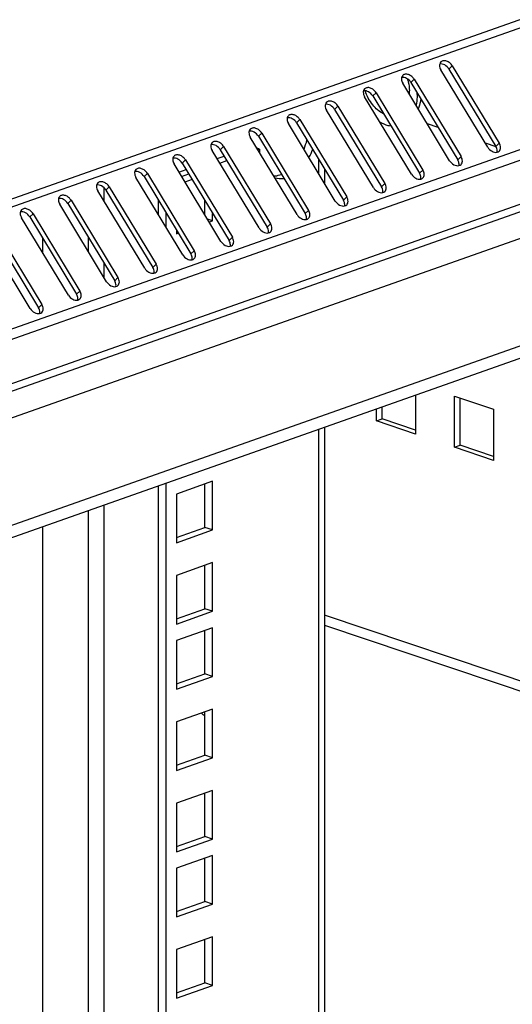
# Model space of a CAD drawing. Units: millimetres. Extents: x -289 to 7651, y -916 to 1952.
# Drawn here: x 6936 to 7026, y 953 to 1133 of the extents above; entities that cross this region are included whole.
import ezdxf

# ---------------------------------------------------------------- set-up
doc = ezdxf.new("R2010")
doc.units = ezdxf.units.MM
doc.header["$LTSCALE"] = 357.5
doc.layers.get('0').update_dxf_attribs({"linetype": 'CONTINUOUS'})
doc.layers.add('ALL_FEATURES', color=7, linetype='CONTINUOUS')

msp = doc.modelspace()

# ---------------------------------------------------------------- linework, layer by layer
at = {"color": 9, "linetype": 'CONTINUOUS'}
for p, q in [((7081.1531, 1152.1316), (6669.7195, 1007.1289)), ((7082.6731, 1151.1709), (6670.6266, 1005.9522)), ((7095.0481, 1133.2067), (6680.553, 987.125)), ((7095.5507, 1131.4443), (6681.0556, 985.3626)), ((7015.2905, 1124.8382), (7014.6836, 1124.246)), ((7095.55, 1123.3653), (6681.0549, 977.2836)), ((7008.3007, 1122.3747), (7007.6938, 1121.7826)), ((7001.3109, 1119.9113), (7000.704, 1119.3191)), ((6994.3211, 1117.4479), (6993.7142, 1116.8557)), ((6987.3313, 1114.9844), (6986.7244, 1114.3923)), ((6980.3415, 1112.521), (6979.7346, 1111.9288)), ((6973.3517, 1110.0576), (6972.7448, 1109.4654)), ((7023.8861, 1110.6577), (7023.2792, 1110.0656)), ((7016.8963, 1108.1943), (7016.2894, 1107.6021)), ((6966.3619, 1107.5941), (6965.755, 1107.002)), ((6990.7432, 1107.7623), (6990.743, 1105.1576)), ((6959.3721, 1105.1307), (6958.7652, 1104.5385)), ((7009.9065, 1105.7309), (7009.2996, 1105.1387)), ((6951.3764, 1102.5471), (6951.3762, 1100.1286)), ((6952.3823, 1102.6673), (6951.7754, 1102.0751)), ((7002.9167, 1103.2674), (7002.3098, 1102.6753)), ((6995.9269, 1100.804), (6995.32, 1100.2118)), ((6945.3925, 1100.2038), (6944.7856, 1099.6116)), ((6938.4027, 1097.7404), (6937.7958, 1097.1482)), ((6988.9371, 1098.3406), (6988.3302, 1097.7484)), ((6981.9473, 1095.8771), (6981.3404, 1095.285)), ((6940.1598, 1093.2482), (6940.1596, 1090.6435)), ((6948.5474, 1093.4058), (6948.5471, 1090.8011)), ((6974.9575, 1093.4137), (6974.3506, 1092.8215)), ((6967.9677, 1090.9503), (6967.3608, 1090.3581)), ((6951.3752, 1088.7406), (6951.375, 1086.1359)), ((6960.9779, 1088.4868), (6960.371, 1087.8947)), ((6953.9881, 1086.0234), (6953.3812, 1085.4312)), ((6946.9983, 1083.56), (6946.3914, 1082.9678)), ((6940.0085, 1081.0965), (6939.4016, 1080.5044)), ((6990.7388, 1058.1832), (6990.6623, 195.2924)), ((6948.5429, 1043.312), (6948.4689, 209.5047)), ((6951.3712, 1044.3088), (6951.2972, 209.5156)), ((6940.1552, 1040.3559), (6940.0812, 206.5486)), ((7035.0422, 1009.6359), (6991.8752, 1024.1761))]:
    msp.add_line(p, q, dxfattribs=at)
at = {"color": 7, "linetype": 'CONTINUOUS'}
for p, q in [((7014.6836, 1124.246), (7023.2792, 1110.0656)), ((7007.6938, 1121.7826), (7016.2894, 1107.6021)), ((7000.704, 1119.3191), (7009.2996, 1105.1387)), ((6993.7142, 1116.8557), (7002.3098, 1102.6753)), ((7002.3898, 1116.538), (7002.3898, 1116.4991)), ((6986.7244, 1114.3923), (6995.32, 1100.2118)), ((7010.658, 1114.2873), (7012.6422, 1113.619)), ((6979.7346, 1111.9288), (6988.3302, 1097.7484)), ((6979.9095, 1109.591), (6979.4862, 1109.7337)), ((7021.3175, 1110.6968), (7023.298, 1110.0297)), ((6972.1497, 1107.8421), (6973.4508, 1108.3006)), ((6972.7448, 1109.4654), (6981.3404, 1095.285)), ((6965.755, 1107.002), (6974.3506, 1092.8215)), ((6958.7652, 1104.5385), (6967.3608, 1090.3581)), ((6965.1599, 1105.3786), (6966.461, 1105.8372)), ((6951.7754, 1102.0751), (6960.371, 1087.8947)), ((6944.7856, 1099.6116), (6953.3812, 1085.4312)), ((6969.9159, 1097.5325), (6969.9161, 1100.1372)), ((6937.7958, 1097.1482), (6946.3914, 1082.9678)), ((6971.3461, 1096.4112), (6970.4031, 1096.7288)), ((6930.806, 1094.6848), (6939.4016, 1080.5044)), ((7016.7139, 1055.3046), (7016.7147, 1063.9696)), ((7002.4111, 1060.1223), (7002.4112, 1062.297)), ((7001.3626, 1059.7528), (7002.4111, 1060.1223)), ((7008.5141, 1058.0666), (7002.4111, 1060.1223)), ((7015.6654, 1054.935), (7016.7139, 1055.3046)), ((7022.8169, 1053.2488), (7016.7139, 1055.3046)), ((6969.9108, 1040.2616), (6969.9115, 1048.1941)), ((6964.7009, 1038.4255), (6969.9108, 1040.2616)), ((6971.3411, 1039.7799), (6969.9108, 1040.2616)), ((6969.9095, 1025.3587), (6969.9102, 1033.2911)), ((6964.6996, 1023.5225), (6969.9095, 1025.3587)), ((6971.3398, 1024.8769), (6969.9095, 1025.3587)), ((6969.9084, 1013.4363), (6969.9091, 1021.3687)), ((6964.6985, 1011.6001), (6969.9084, 1013.4363)), ((6971.3387, 1012.9545), (6969.9084, 1013.4363)), ((6969.9071, 998.5333), (6969.9078, 1006.4657)), ((6964.6972, 996.6972), (6969.9071, 998.5333)), ((6971.3374, 998.0515), (6969.9071, 998.5333)), ((6969.9058, 983.6303), (6969.9065, 991.5628)), ((6964.6959, 981.7942), (6969.9058, 983.6303)), ((6971.3361, 983.1486), (6969.9058, 983.6303)), ((6969.9047, 971.708), (6969.9054, 979.6404)), ((6964.6948, 969.8718), (6969.9047, 971.708)), ((6971.335, 971.2262), (6969.9047, 971.708)), ((6969.9034, 956.805), (6969.9041, 964.7374)), ((6964.6935, 954.9688), (6969.9034, 956.805)), ((6971.3337, 956.3232), (6969.9034, 956.805))]:
    msp.add_line(p, q, dxfattribs=at)
at = {"color": 3, "linetype": 'CONTINUOUS'}
for p, q in [((7015.2905, 1124.8382), (7023.8861, 1110.6577)), ((7008.3007, 1122.3747), (7016.8963, 1108.1943)), ((7021.7891, 1109.9187), (7013.1936, 1124.0991)), ((6680.1363, 975.5982), (7094.6314, 1121.6799)), ((7014.7993, 1107.4553), (7006.2038, 1121.6357)), ((7007.8095, 1104.9918), (6999.214, 1119.1723)), ((7001.3109, 1119.9113), (7009.9065, 1105.7309)), ((6994.3211, 1117.4479), (7002.9167, 1103.2674)), ((7000.8197, 1102.5284), (6992.2242, 1116.7088)), ((6993.8299, 1100.065), (6985.2344, 1114.2454)), ((6987.3313, 1114.9844), (6995.9269, 1100.804)), ((6986.8401, 1097.6015), (6978.2446, 1111.782)), ((6980.3415, 1112.521), (6988.9371, 1098.3406)), ((6973.3517, 1110.0576), (6981.9473, 1095.8771)), ((6979.8503, 1095.1381), (6971.2548, 1109.3185)), ((6979.6319, 1109.4932), (6979.9095, 1109.591)), ((6972.8605, 1092.6747), (6964.265, 1106.8551)), ((6966.3619, 1107.5941), (6974.9575, 1093.4137)), ((6972.6421, 1107.0298), (6973.9432, 1107.4883)), ((6965.8707, 1090.2112), (6957.2752, 1104.3917)), ((6959.3721, 1105.1307), (6967.9677, 1090.9503)), ((6965.6523, 1104.5663), (6966.9534, 1105.0249)), ((6991.8824, 1105.8829), (6991.8822, 1103.2783)), ((6952.3823, 1102.6673), (6960.9779, 1088.4868)), ((6967.5747, 1104), (6966.2736, 1103.5414)), ((6958.8809, 1087.7478), (6950.2854, 1101.9282)), ((6951.8911, 1085.2844), (6943.2956, 1099.4648)), ((6945.3925, 1100.2038), (6953.9881, 1086.0234)), ((6938.4027, 1097.7404), (6946.9983, 1083.56)), ((6971.3461, 1096.4112), (6971.3463, 1097.7779)), ((6931.4129, 1095.277), (6940.0085, 1081.0965)), ((6944.9013, 1082.8209), (6936.3058, 1097.0014)), ((6970.7277, 1096.1932), (6971.3461, 1096.4112)), ((6937.9115, 1080.3575), (6929.316, 1094.5379)), ((6964.7059, 1094.738), (6964.7058, 1094.0709)), ((6964.7058, 1094.0709), (6965.0391, 1094.1883)), ((7008.5146, 1064.448), (7008.514, 1057.3439)), ((7015.6654, 1054.935), (7015.6662, 1064.3227)), ((7015.6662, 1064.3227), (7022.8177, 1061.9139)), ((7001.3626, 1059.7528), (7001.3628, 1061.9275)), ((7022.8177, 1061.9139), (7022.8168, 1052.5262)), ((7008.514, 1057.3439), (7001.3626, 1059.7528)), ((6991.8782, 1058.5848), (6991.8017, 196.2556)), ((7022.8168, 1052.5262), (7015.6654, 1054.935)), ((6971.3419, 1048.6982), (6964.7016, 1046.3579)), ((6971.3411, 1039.7799), (6971.3419, 1048.6982)), ((6964.7016, 1046.3579), (6964.7008, 1037.4396)), ((6964.7008, 1037.4396), (6971.3411, 1039.7799)), ((6971.3406, 1033.7952), (6964.7003, 1031.4549)), ((6971.3398, 1024.8769), (6971.3406, 1033.7952)), ((6964.7003, 1031.4549), (6964.6995, 1022.5366)), ((6964.6995, 1022.5366), (6971.3398, 1024.8769)), ((6971.3395, 1021.8728), (6964.6992, 1019.5326)), ((6971.3387, 1012.9545), (6971.3395, 1021.8728)), ((6991.875, 1022.3412), (7035.042, 1007.801)), ((6964.6992, 1019.5326), (6964.6984, 1010.6142)), ((6964.6984, 1010.6142), (6971.3387, 1012.9545)), ((6971.3382, 1006.9699), (6964.6979, 1004.6296)), ((6971.3374, 998.0515), (6971.3382, 1006.9699)), ((6964.6979, 1004.6296), (6964.6971, 995.7113)), ((6964.6971, 995.7113), (6971.3374, 998.0515)), ((6971.3369, 992.0669), (6964.6966, 989.7266)), ((6971.3361, 983.1486), (6971.3369, 992.0669)), ((6964.6966, 989.7266), (6964.6958, 980.8083)), ((6964.6958, 980.8083), (6971.3361, 983.1486)), ((6971.3358, 980.1445), (6964.6955, 977.8042)), ((6971.335, 971.2262), (6971.3358, 980.1445)), ((6964.6955, 977.8042), (6964.6947, 968.8859)), ((6964.6947, 968.8859), (6971.335, 971.2262)), ((6971.3345, 965.2415), (6964.6942, 962.9013)), ((6971.3337, 956.3232), (6971.3345, 965.2415)), ((6964.6942, 962.9013), (6964.6934, 953.983)), ((6964.6934, 953.983), (6971.3337, 956.3232))]:
    msp.add_line(p, q, dxfattribs=at)
at = {"color": 7, "linetype": 'CONTINUOUS'}
for centre, radius, start, end in [((7000.2434, 1120.0541), 7.1821, 356.78991, 0.009174), ((6999.9304, 1120.0553), 7.4951, 359.999663, 1.703471), ((6998.8517, 1119.5734), 10.0041, 0.000284, 1.815347), ((7008.2784, 1119.8967), 6.7985, 206.76705, 209.983706), ((7004.1626, 1120.0793), 3.9951, 243.656775, 244.157119), ((6977.5958, 1113.9839), 11.3853, 337.282961, 346.003575), ((6982.3865, 1108.3239), 3.6827, 272.293176, 276.613326), ((6971.6808, 1008.6304), 3.4033, 225.082626, 228.601354)]:
    msp.add_arc(centre, radius, start, end, dxfattribs=at)
at = {"color": 3, "linetype": 'CONTINUOUS'}
for centre, radius, start, end in [((6988.8881, 1109.586), 8.9786, 179.967954, 184.778017), ((6979.2441, 1113.4116), 11.1494, 331.167295, 339.780747)]:
    msp.add_arc(centre, radius, start, end, dxfattribs=at)
for points, knots in [([(7012.9782, 1125.1566), (7012.958, 1125.0762), (7012.9164, 1124.7098), (7013.0472, 1124.3405), (7013.1936, 1124.0991)], [0, 0, 0, 0, 0.22709542, 1, 1, 1, 1]), ([(7015.2905, 1124.8382), (7015.1695, 1125.0378), (7014.8611, 1125.3908), (7014.2846, 1125.7271), (7013.6786, 1125.8202), (7013.3161, 1125.6609), (7013.1945, 1125.5423)], [0, 0, 0, 0, 0.28267682, 0.55536722, 0.79425816, 1, 1, 1, 1]), ([(7005.9884, 1122.6932), (7005.9682, 1122.6128), (7005.9266, 1122.2464), (7006.0574, 1121.8771), (7006.2038, 1121.6357)], [0, 0, 0, 0, 0.22709542, 1, 1, 1, 1]), ([(7008.3007, 1122.3747), (7008.1797, 1122.5743), (7007.8713, 1122.9274), (7007.2948, 1123.2637), (7006.6888, 1123.3568), (7006.3263, 1123.1975), (7006.2047, 1123.0788)], [0, 0, 0, 0, 0.28267682, 0.55536722, 0.79425816, 1, 1, 1, 1]), ([(7001.3109, 1119.9113), (7001.1899, 1120.1109), (7000.8815, 1120.464), (7000.305, 1120.8002), (6999.699, 1120.8934), (6999.3365, 1120.734), (6999.2149, 1120.6154)], [0, 0, 0, 0, 0.28267682, 0.55536722, 0.79425816, 1, 1, 1, 1]), ([(6998.9986, 1120.2298), (6998.9784, 1120.1493), (6998.9368, 1119.783), (6999.0676, 1119.4137), (6999.214, 1119.1723)], [0, 0, 0, 0, 0.22709542, 1, 1, 1, 1]), ([(6992.0088, 1117.7663), (6991.9886, 1117.6859), (6991.947, 1117.3195), (6992.0778, 1116.9502), (6992.2242, 1116.7088)], [0, 0, 0, 0, 0.22709542, 1, 1, 1, 1]), ([(6994.3211, 1117.4479), (6994.2001, 1117.6475), (6993.8917, 1118.0005), (6993.3152, 1118.3368), (6992.7092, 1118.4299), (6992.3467, 1118.2706), (6992.2251, 1118.152)], [0, 0, 0, 0, 0.28267682, 0.55536722, 0.79425816, 1, 1, 1, 1]), ([(6985.019, 1115.3029), (6984.9988, 1115.2224), (6984.9572, 1114.8561), (6985.088, 1114.4868), (6985.2344, 1114.2454)], [0, 0, 0, 0, 0.22709542, 1, 1, 1, 1]), ([(6987.3313, 1114.9844), (6987.2103, 1115.184), (6986.9019, 1115.5371), (6986.3254, 1115.8734), (6985.7194, 1115.9665), (6985.3569, 1115.8072), (6985.2353, 1115.6885)], [0, 0, 0, 0, 0.28267682, 0.55536722, 0.79425816, 1, 1, 1, 1]), ([(6980.3415, 1112.521), (6980.2205, 1112.7206), (6979.9121, 1113.0737), (6979.3356, 1113.4099), (6978.7296, 1113.5031), (6978.3671, 1113.3437), (6978.2455, 1113.2251)], [0, 0, 0, 0, 0.28267682, 0.55536722, 0.79425816, 1, 1, 1, 1]), ([(6978.0292, 1112.8395), (6978.009, 1112.759), (6977.9674, 1112.3927), (6978.0982, 1112.0234), (6978.2446, 1111.782)], [0, 0, 0, 0, 0.22709542, 1, 1, 1, 1]), ([(6971.0394, 1110.376), (6971.0192, 1110.2956), (6970.9776, 1109.9292), (6971.1084, 1109.5599), (6971.2548, 1109.3185)], [0, 0, 0, 0, 0.22709542, 1, 1, 1, 1]), ([(6973.3517, 1110.0576), (6973.2307, 1110.2572), (6972.9223, 1110.6102), (6972.3458, 1110.9465), (6971.7398, 1111.0396), (6971.3773, 1110.8803), (6971.2557, 1110.7617)], [0, 0, 0, 0, 0.28267682, 0.55536722, 0.79425816, 1, 1, 1, 1]), ([(7021.7891, 1109.9187), (7021.976, 1109.6104), (7022.4741, 1109.1185), (7023.1892, 1108.9396), (7023.4937, 1109.0077)], [0, 0, 0, 0, 0.53605834, 1, 1, 1, 1]), ([(7023.8851, 1109.2146), (7024.0485, 1109.374), (7024.2235, 1109.918), (7024.0314, 1110.4181), (7023.8861, 1110.6577)], [0, 0, 0, 0, 0.44885937, 1, 1, 1, 1]), ([(6964.0496, 1107.9126), (6964.0294, 1107.8321), (6963.9878, 1107.4658), (6964.1186, 1107.0965), (6964.265, 1106.8551)], [0, 0, 0, 0, 0.22709542, 1, 1, 1, 1]), ([(6966.3619, 1107.5941), (6966.2409, 1107.7937), (6965.9325, 1108.1468), (6965.356, 1108.483), (6964.75, 1108.5762), (6964.3875, 1108.4169), (6964.2659, 1108.2982)], [0, 0, 0, 0, 0.28267682, 0.55536722, 0.79425816, 1, 1, 1, 1]), ([(7016.8953, 1106.7512), (7017.0587, 1106.9106), (7017.2337, 1107.4546), (7017.0416, 1107.9546), (7016.8963, 1108.1943)], [0, 0, 0, 0, 0.44885937, 1, 1, 1, 1]), ([(6959.3721, 1105.1307), (6959.2511, 1105.3303), (6958.9427, 1105.6834), (6958.3662, 1106.0196), (6957.7602, 1106.1128), (6957.3977, 1105.9534), (6957.2761, 1105.8348)], [0, 0, 0, 0, 0.28267682, 0.55536722, 0.79425816, 1, 1, 1, 1]), ([(7014.7993, 1107.4553), (7014.9862, 1107.147), (7015.4843, 1106.655), (7016.1994, 1106.4761), (7016.5039, 1106.5443)], [0, 0, 0, 0, 0.53605834, 1, 1, 1, 1]), ([(6957.0598, 1105.4492), (6957.0396, 1105.3687), (6956.998, 1105.0024), (6957.1288, 1104.6331), (6957.2752, 1104.3917)], [0, 0, 0, 0, 0.22709542, 1, 1, 1, 1]), ([(7007.8095, 1104.9918), (7007.9964, 1104.6836), (7008.4945, 1104.1916), (7009.2096, 1104.0127), (7009.5141, 1104.0809)], [0, 0, 0, 0, 0.53605834, 1, 1, 1, 1]), ([(7009.9055, 1104.2877), (7010.0689, 1104.4472), (7010.2439, 1104.9912), (7010.0518, 1105.4912), (7009.9065, 1105.7309)], [0, 0, 0, 0, 0.44885937, 1, 1, 1, 1]), ([(6950.07, 1102.9857), (6950.0498, 1102.9053), (6950.0082, 1102.5389), (6950.139, 1102.1696), (6950.2854, 1101.9282)], [0, 0, 0, 0, 0.22709542, 1, 1, 1, 1]), ([(6952.3823, 1102.6673), (6952.2613, 1102.8669), (6951.9529, 1103.2199), (6951.3764, 1103.5562), (6950.7704, 1103.6493), (6950.4079, 1103.49), (6950.2863, 1103.3714)], [0, 0, 0, 0, 0.28267682, 0.55536722, 0.79425816, 1, 1, 1, 1]), ([(7000.8197, 1102.5284), (7001.0066, 1102.2201), (7001.5047, 1101.7282), (7002.2198, 1101.5493), (7002.5243, 1101.6174)], [0, 0, 0, 0, 0.53605834, 1, 1, 1, 1]), ([(7002.9157, 1101.8243), (7003.0791, 1101.9837), (7003.2541, 1102.5277), (7003.062, 1103.0278), (7002.9167, 1103.2674)], [0, 0, 0, 0, 0.44885937, 1, 1, 1, 1]), ([(6945.3925, 1100.2038), (6945.2715, 1100.4034), (6944.9631, 1100.7565), (6944.3866, 1101.0927), (6943.7806, 1101.1859), (6943.4181, 1101.0266), (6943.2965, 1100.9079)], [0, 0, 0, 0, 0.28267682, 0.55536722, 0.79425816, 1, 1, 1, 1]), ([(6995.9259, 1099.3609), (6996.0893, 1099.5203), (6996.2643, 1100.0643), (6996.0722, 1100.5643), (6995.9269, 1100.804)], [0, 0, 0, 0, 0.44885937, 1, 1, 1, 1]), ([(6943.0802, 1100.5223), (6943.06, 1100.4418), (6943.0184, 1100.0755), (6943.1492, 1099.7062), (6943.2956, 1099.4648)], [0, 0, 0, 0, 0.22709542, 1, 1, 1, 1]), ([(6993.8299, 1100.065), (6994.0168, 1099.7567), (6994.5149, 1099.2647), (6995.23, 1099.0858), (6995.5345, 1099.154)], [0, 0, 0, 0, 0.53605834, 1, 1, 1, 1]), ([(6936.0904, 1098.0589), (6936.0702, 1097.9784), (6936.0287, 1097.6121), (6936.1594, 1097.2428), (6936.3058, 1097.0014)], [0, 0, 0, 0, 0.22709542, 1, 1, 1, 1]), ([(6938.4027, 1097.7404), (6938.2817, 1097.94), (6937.9733, 1098.293), (6937.3968, 1098.6293), (6936.7908, 1098.7225), (6936.4283, 1098.5631), (6936.3067, 1098.4445)], [0, 0, 0, 0, 0.28267682, 0.55536722, 0.79425816, 1, 1, 1, 1]), ([(6986.8401, 1097.6015), (6987.027, 1097.2933), (6987.5251, 1096.8013), (6988.2402, 1096.6224), (6988.5447, 1096.6905)], [0, 0, 0, 0, 0.53605834, 1, 1, 1, 1]), ([(6988.9361, 1096.8974), (6989.0995, 1097.0569), (6989.2745, 1097.6009), (6989.0824, 1098.1009), (6988.9371, 1098.3406)], [0, 0, 0, 0, 0.44885937, 1, 1, 1, 1]), ([(6981.9463, 1094.434), (6982.1097, 1094.5934), (6982.2847, 1095.1374), (6982.0926, 1095.6374), (6981.9473, 1095.8771)], [0, 0, 0, 0, 0.44885937, 1, 1, 1, 1]), ([(6979.8503, 1095.1381), (6980.0372, 1094.8298), (6980.5353, 1094.3379), (6981.2504, 1094.1589), (6981.5549, 1094.2271)], [0, 0, 0, 0, 0.53605834, 1, 1, 1, 1]), ([(6972.8605, 1092.6747), (6973.0474, 1092.3664), (6973.5455, 1091.8744), (6974.2606, 1091.6955), (6974.5651, 1091.7637)], [0, 0, 0, 0, 0.53605834, 1, 1, 1, 1]), ([(6974.9565, 1091.9706), (6975.1199, 1092.13), (6975.2949, 1092.674), (6975.1028, 1093.174), (6974.9575, 1093.4137)], [0, 0, 0, 0, 0.44885937, 1, 1, 1, 1]), ([(6965.8707, 1090.2112), (6966.0576, 1089.903), (6966.5557, 1089.411), (6967.2708, 1089.2321), (6967.5753, 1089.3002)], [0, 0, 0, 0, 0.53605834, 1, 1, 1, 1]), ([(6967.9667, 1089.5071), (6968.1301, 1089.6666), (6968.3051, 1090.2106), (6968.113, 1090.7106), (6967.9677, 1090.9503)], [0, 0, 0, 0, 0.44885937, 1, 1, 1, 1]), ([(6960.9769, 1087.0437), (6961.1403, 1087.2031), (6961.3153, 1087.7471), (6961.1232, 1088.2471), (6960.9779, 1088.4868)], [0, 0, 0, 0, 0.44885937, 1, 1, 1, 1]), ([(6958.8809, 1087.7478), (6959.0678, 1087.4395), (6959.5659, 1086.9476), (6960.281, 1086.7686), (6960.5855, 1086.8368)], [0, 0, 0, 0, 0.53605834, 1, 1, 1, 1]), ([(6951.8911, 1085.2844), (6952.078, 1084.9761), (6952.5761, 1084.4841), (6953.2912, 1084.3052), (6953.5957, 1084.3734)], [0, 0, 0, 0, 0.53605834, 1, 1, 1, 1]), ([(6953.9871, 1084.5803), (6954.1505, 1084.7397), (6954.3255, 1085.2837), (6954.1334, 1085.7837), (6953.9881, 1086.0234)], [0, 0, 0, 0, 0.44885937, 1, 1, 1, 1]), ([(6944.9013, 1082.8209), (6945.0882, 1082.5126), (6945.5863, 1082.0207), (6946.3014, 1081.8418), (6946.6059, 1081.9099)], [0, 0, 0, 0, 0.53605834, 1, 1, 1, 1]), ([(6946.9973, 1082.1168), (6947.1607, 1082.2762), (6947.3357, 1082.8203), (6947.1436, 1083.3203), (6946.9983, 1083.56)], [0, 0, 0, 0, 0.44885937, 1, 1, 1, 1]), ([(6940.0076, 1079.6534), (6940.1709, 1079.8128), (6940.3459, 1080.3568), (6940.1538, 1080.8568), (6940.0085, 1081.0965)], [0, 0, 0, 0, 0.44885937, 1, 1, 1, 1]), ([(6937.9115, 1080.3575), (6938.0984, 1080.0492), (6938.5965, 1079.5572), (6939.3116, 1079.3783), (6939.6161, 1079.4465)], [0, 0, 0, 0, 0.53605834, 1, 1, 1, 1])]:
    msp.add_open_spline(points, degree=3, knots=knots, dxfattribs=at)
for points in [[(7013.1945, 1125.5423), (7013.089, 1125.4393), (7013.014, 1125.2996), (7012.9782, 1125.1566)], [(7006.2047, 1123.0788), (7006.0992, 1122.9759), (7006.0242, 1122.8362), (7005.9884, 1122.6932)], [(6999.2149, 1120.6154), (6999.1094, 1120.5125), (6999.0344, 1120.3727), (6998.9986, 1120.2298)], [(6992.2251, 1118.152), (6992.1196, 1118.049), (6992.0446, 1117.9093), (6992.0088, 1117.7663)], [(6985.2353, 1115.6885), (6985.1298, 1115.5856), (6985.0548, 1115.4459), (6985.019, 1115.3029)], [(6978.2455, 1113.2251), (6978.14, 1113.1222), (6978.065, 1112.9824), (6978.0292, 1112.8395)], [(6971.2557, 1110.7617), (6971.1502, 1110.6587), (6971.0752, 1110.519), (6971.0394, 1110.376)], [(6964.2659, 1108.2982), (6964.1604, 1108.1953), (6964.0854, 1108.0556), (6964.0496, 1107.9126)], [(7023.4937, 1109.0077), (7023.6377, 1109.04), (7023.7795, 1109.1115), (7023.8851, 1109.2146)], [(7016.5039, 1106.5443), (7016.6479, 1106.5765), (7016.7897, 1106.6481), (7016.8953, 1106.7512)], [(6957.2761, 1105.8348), (6957.1706, 1105.7319), (6957.0956, 1105.5921), (6957.0598, 1105.4492)], [(6982.7549, 1104.332), (6983.2737, 1104.157), (6983.8516, 1104.12), (6984.3925, 1104.2046)], [(7009.5141, 1104.0809), (7009.6581, 1104.1131), (7009.7999, 1104.1847), (7009.9055, 1104.2877)], [(6950.2863, 1103.3714), (6950.1808, 1103.2684), (6950.1058, 1103.1287), (6950.07, 1102.9857)], [(6943.2965, 1100.9079), (6943.191, 1100.805), (6943.116, 1100.6653), (6943.0802, 1100.5223)], [(7002.5243, 1101.6174), (7002.6683, 1101.6497), (7002.8101, 1101.7212), (7002.9157, 1101.8243)], [(6995.5345, 1099.154), (6995.6785, 1099.1862), (6995.8203, 1099.2578), (6995.9259, 1099.3609)], [(6936.3067, 1098.4445), (6936.2012, 1098.3416), (6936.1262, 1098.2018), (6936.0904, 1098.0589)], [(6988.5447, 1096.6905), (6988.6887, 1096.7228), (6988.8305, 1096.7944), (6988.9361, 1096.8974)], [(6981.5549, 1094.2271), (6981.6989, 1094.2594), (6981.8407, 1094.3309), (6981.9463, 1094.434)], [(6974.5651, 1091.7637), (6974.7091, 1091.7959), (6974.8509, 1091.8675), (6974.9565, 1091.9706)], [(6967.5753, 1089.3002), (6967.7193, 1089.3325), (6967.8611, 1089.4041), (6967.9667, 1089.5071)], [(6960.5855, 1086.8368), (6960.7295, 1086.8691), (6960.8713, 1086.9406), (6960.9769, 1087.0437)], [(6953.5957, 1084.3734), (6953.7397, 1084.4056), (6953.8815, 1084.4772), (6953.9871, 1084.5803)], [(6946.6059, 1081.9099), (6946.7499, 1081.9422), (6946.8917, 1082.0138), (6946.9973, 1082.1168)], [(6939.6161, 1079.4465), (6939.7601, 1079.4787), (6939.9019, 1079.5503), (6940.0076, 1079.6534)]]:
    msp.add_open_spline(points, degree=3, dxfattribs=at)
at = {"color": 7, "linetype": 'CONTINUOUS'}
for points, knots in [([(7014.6836, 1124.246), (7014.4967, 1124.5543), (7013.9987, 1125.0462), (7013.2835, 1125.2252), (7012.9791, 1125.157)], [0, 0, 0, 0, 0.53605834, 1, 1, 1, 1]), ([(7007.6938, 1121.7826), (7007.5069, 1122.0908), (7007.0089, 1122.5828), (7006.2937, 1122.7617), (7005.9893, 1122.6936)], [0, 0, 0, 0, 0.53605834, 1, 1, 1, 1]), ([(7007.0655, 1122.4359), (7007.1188, 1122.2578), (7007.3065, 1121.5521), (7007.4061, 1120.8221), (7007.4222, 1120.2781)], [0, 0, 0, 0, 0.25458837, 1, 1, 1, 1]), ([(7000.704, 1119.3191), (7000.5171, 1119.6274), (7000.0191, 1120.1194), (6999.3039, 1120.2983), (6998.9995, 1120.2301)], [0, 0, 0, 0, 0.53605834, 1, 1, 1, 1]), ([(7002.6756, 1116.0547), (7001.9037, 1116.4236), (7000.485, 1117.6812), (6999.6202, 1119.3265), (6999.3068, 1120.2444)], [0, 0, 0, 0, 0.46864873, 1, 1, 1, 1]), ([(7008.8558, 1119.5735), (7008.8558, 1119.4039), (7008.8388, 1118.747), (7008.7523, 1118.091), (7008.6428, 1117.6159)], [0, 0, 0, 0, 0.25809581, 1, 1, 1, 1]), ([(7009.5003, 1118.8045), (7009.482, 1118.6382), (7009.3934, 1118.0009), (7009.2291, 1117.3729), (7009.0586, 1116.9283)], [0, 0, 0, 0, 0.25994082, 1, 1, 1, 1]), ([(6993.7142, 1116.8557), (6993.5273, 1117.164), (6993.0293, 1117.6559), (6992.3141, 1117.8348), (6992.0097, 1117.7667)], [0, 0, 0, 0, 0.53605834, 1, 1, 1, 1]), ([(6986.7244, 1114.3923), (6986.5375, 1114.7005), (6986.0395, 1115.1925), (6985.3243, 1115.3714), (6985.0199, 1115.3033)], [0, 0, 0, 0, 0.53605834, 1, 1, 1, 1]), ([(7004.0584, 1113.7777), (7003.8884, 1113.7985), (7003.1787, 1113.9284), (7002.5042, 1114.2216), (7002.0323, 1114.5021)], [0, 0, 0, 0, 0.23781578, 1, 1, 1, 1]), ([(6979.7346, 1111.9288), (6979.5477, 1112.2371), (6979.0497, 1112.7291), (6978.3345, 1112.908), (6978.0301, 1112.8398)], [0, 0, 0, 0, 0.53605834, 1, 1, 1, 1]), ([(6972.7448, 1109.4654), (6972.5579, 1109.7737), (6972.0599, 1110.2656), (6971.3447, 1110.4445), (6971.0403, 1110.3764)], [0, 0, 0, 0, 0.53605834, 1, 1, 1, 1]), ([(7023.4946, 1109.0081), (7023.5147, 1109.0885), (7023.5563, 1109.4549), (7023.4255, 1109.8242), (7023.2792, 1110.0656)], [0, 0, 0, 0, 0.22709542, 1, 1, 1, 1]), ([(6965.755, 1107.002), (6965.5681, 1107.3102), (6965.0701, 1107.8022), (6964.3549, 1107.9811), (6964.0505, 1107.9129)], [0, 0, 0, 0, 0.53605834, 1, 1, 1, 1]), ([(7016.5048, 1106.5446), (7016.5249, 1106.6251), (7016.5665, 1106.9914), (7016.4357, 1107.3607), (7016.2894, 1107.6021)], [0, 0, 0, 0, 0.22709542, 1, 1, 1, 1]), ([(6958.7652, 1104.5385), (6958.5783, 1104.8468), (6958.0803, 1105.3388), (6957.3651, 1105.5177), (6957.0607, 1105.4495)], [0, 0, 0, 0, 0.53605834, 1, 1, 1, 1]), ([(7009.515, 1104.0812), (7009.5351, 1104.1617), (7009.5767, 1104.528), (7009.4459, 1104.8973), (7009.2996, 1105.1387)], [0, 0, 0, 0, 0.22709542, 1, 1, 1, 1]), ([(6951.7754, 1102.0751), (6951.5885, 1102.3834), (6951.0905, 1102.8753), (6950.3753, 1103.0542), (6950.0709, 1102.9861)], [0, 0, 0, 0, 0.53605834, 1, 1, 1, 1]), ([(7002.5252, 1101.6178), (7002.5453, 1101.6982), (7002.5869, 1102.0646), (7002.4561, 1102.4339), (7002.3098, 1102.6753)], [0, 0, 0, 0, 0.22709542, 1, 1, 1, 1]), ([(6944.7856, 1099.6116), (6944.5987, 1099.9199), (6944.1007, 1100.4119), (6943.3855, 1100.5908), (6943.0811, 1100.5226)], [0, 0, 0, 0, 0.53605834, 1, 1, 1, 1]), ([(6995.5354, 1099.1543), (6995.5555, 1099.2348), (6995.5971, 1099.6011), (6995.4663, 1099.9704), (6995.32, 1100.2118)], [0, 0, 0, 0, 0.22709542, 1, 1, 1, 1]), ([(6937.7958, 1097.1482), (6937.6089, 1097.4565), (6937.1109, 1097.9485), (6936.3957, 1098.1274), (6936.0913, 1098.0592)], [0, 0, 0, 0, 0.53605834, 1, 1, 1, 1]), ([(6988.5456, 1096.6909), (6988.5657, 1096.7714), (6988.6073, 1097.1377), (6988.4765, 1097.507), (6988.3302, 1097.7484)], [0, 0, 0, 0, 0.22709542, 1, 1, 1, 1]), ([(6981.5558, 1094.2275), (6981.5759, 1094.3079), (6981.6175, 1094.6743), (6981.4867, 1095.0436), (6981.3404, 1095.285)], [0, 0, 0, 0, 0.22709542, 1, 1, 1, 1]), ([(6974.566, 1091.764), (6974.5861, 1091.8445), (6974.6277, 1092.2108), (6974.4969, 1092.5801), (6974.3506, 1092.8215)], [0, 0, 0, 0, 0.22709542, 1, 1, 1, 1]), ([(6967.5762, 1089.3006), (6967.5963, 1089.381), (6967.6379, 1089.7474), (6967.5071, 1090.1167), (6967.3608, 1090.3581)], [0, 0, 0, 0, 0.22709542, 1, 1, 1, 1]), ([(6960.5864, 1086.8372), (6960.6065, 1086.9176), (6960.6481, 1087.284), (6960.5173, 1087.6533), (6960.371, 1087.8947)], [0, 0, 0, 0, 0.22709542, 1, 1, 1, 1]), ([(6953.5966, 1084.3737), (6953.6167, 1084.4542), (6953.6583, 1084.8205), (6953.5275, 1085.1898), (6953.3812, 1085.4312)], [0, 0, 0, 0, 0.22709542, 1, 1, 1, 1]), ([(6946.6068, 1081.9103), (6946.6269, 1081.9907), (6946.6685, 1082.3571), (6946.5377, 1082.7264), (6946.3914, 1082.9678)], [0, 0, 0, 0, 0.22709542, 1, 1, 1, 1]), ([(6939.617, 1079.4469), (6939.6371, 1079.5273), (6939.6787, 1079.8937), (6939.5479, 1080.2629), (6939.4016, 1080.5044)], [0, 0, 0, 0, 0.22709542, 1, 1, 1, 1]), ([(6969.4302, 1006.0775), (6969.5043, 1006.0123), (6969.6553, 1005.8909), (6969.8177, 1005.7849), (6969.8998, 1005.7375)], [0, 0, 0, 0, 0.51004835, 1, 1, 1, 1])]:
    msp.add_open_spline(points, degree=3, knots=knots, dxfattribs=at)
msp.add_open_spline([(6982.8107, 1104.6658), (6983.1855, 1104.7091), (6983.556, 1104.8096), (6983.9063, 1104.9496)], degree=3, dxfattribs=at)
at = {"layer": 'ALL_FEATURES', "color": 9, "linetype": 'CONTINUOUS'}
for p, q in [((6683.6714, 971.9456), (7092.5747, 1116.0565)), ((7077.8944, 1091.1691), (6698.3483, 957.4046))]:
    msp.add_line(p, q, dxfattribs=at)
at = {"layer": 'ALL_FEATURES', "color": 7, "linetype": 'CONTINUOUS'}
for p, q in [((6961.3539, 1100.2678), (6961.3537, 1097.6632)), ((6961.3493, 1047.8254), (6961.2728, 185.9204))]:
    msp.add_line(p, q, dxfattribs=at)
at = {"layer": 'ALL_FEATURES', "color": 3, "linetype": 'CONTINUOUS'}
for p, q in [((6962.784, 1097.9085), (6962.7838, 1095.3039)), ((7073.9144, 1087.497), (6699.4874, 955.5367)), ((6962.7796, 1048.3295), (6962.7031, 185.4387))]:
    msp.add_line(p, q, dxfattribs=at)

doc.saveas('drawing.dxf')
